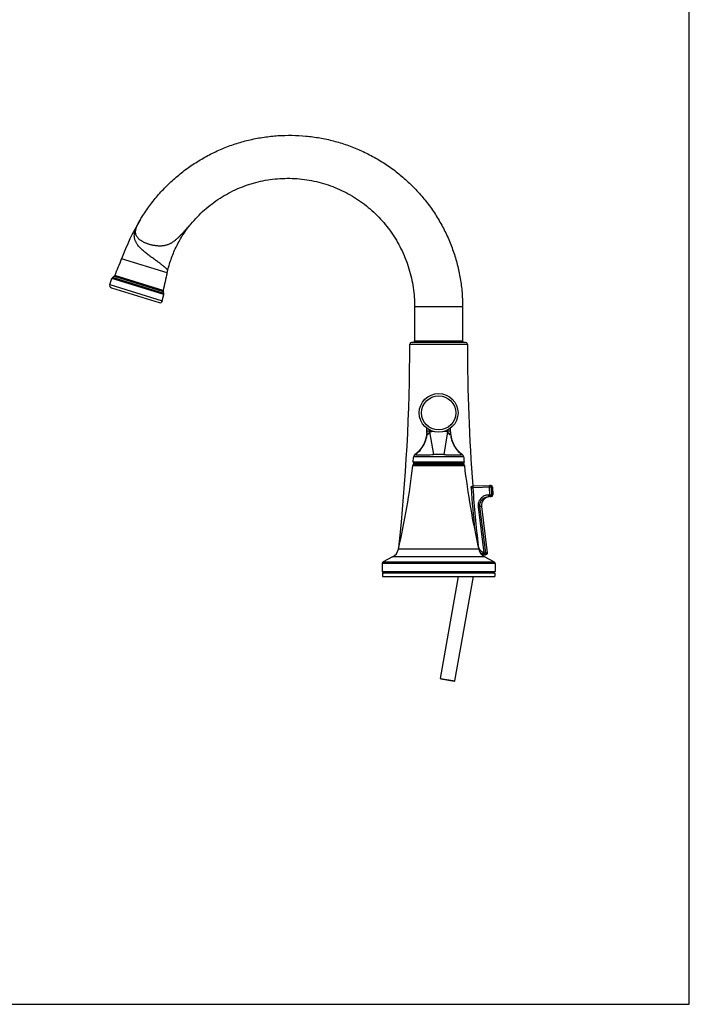
# Model space of a CAD drawing. Units: inches. Extents: x 0 to 44, y 0 to 34.
# Drawn here: x 32.4 to 44, y 0 to 17 of the extents above; entities that cross this region are included whole.
import ezdxf

# ---------------------------------------------------------------- set-up
doc = ezdxf.new("R2010")
doc.units = ezdxf.units.IN
doc.header["$LTSCALE"] = 2.42
doc.header["$MEASUREMENT"] = 0
doc.layers.get('0').update_dxf_attribs({"linetype": 'CONTINUOUS'})

msp = doc.modelspace()

# ---------------------------------------------------------------- linework, layer by layer
at = {"color": 7, "linetype": 'Continuous'}
for p, q in [((44, 0), (44, 34)), ((33.988, 12.429), (34.026, 12.532)), ((34.016, 12.371), (34.84, 12.115)), ((34.896, 12.146), (34.922, 12.253)), ((39.254, 12.043), (39.254, 11.458)), ((40.084, 12.043), (40.084, 11.458)), ((40.136, 11.428), (39.202, 11.428)), ((39.464, 9.867), (39.463, 9.865)), ((39.463, 9.865), (39.463, 9.863)), ((39.463, 9.863), (39.463, 9.861)), ((39.463, 9.861), (39.463, 9.859)), ((39.463, 9.86), (39.463, 9.858)), ((39.464, 9.883), (39.464, 9.946)), ((39.464, 9.891), (39.464, 9.889)), ((39.464, 9.889), (39.464, 9.887)), ((39.464, 9.888), (39.464, 9.885)), ((39.464, 9.886), (39.464, 9.884)), ((39.464, 9.884), (39.464, 9.882)), ((39.464, 9.882), (39.464, 9.88)), ((39.464, 9.88), (39.464, 9.878)), ((39.464, 9.878), (39.464, 9.877)), ((39.464, 9.877), (39.464, 9.874)), ((39.464, 9.875), (39.464, 9.872)), ((39.464, 9.873), (39.464, 9.871)), ((39.464, 9.871), (39.464, 9.869)), ((39.464, 9.869), (39.464, 9.867)), ((39.874, 9.883), (39.874, 9.946)), ((39.421, 9.691), (39.419, 9.688)), ((39.421, 9.693), (39.42, 9.69)), ((39.422, 9.694), (39.421, 9.692)), ((39.423, 9.696), (39.422, 9.694)), ((39.424, 9.698), (39.423, 9.696)), ((39.425, 9.7), (39.424, 9.698)), ((39.426, 9.704), (39.425, 9.702)), ((39.425, 9.702), (39.425, 9.7)), ((39.427, 9.706), (39.426, 9.704)), ((39.428, 9.708), (39.427, 9.706)), ((39.429, 9.71), (39.428, 9.708)), ((39.431, 9.715), (39.429, 9.712)), ((39.43, 9.713), (39.429, 9.711)), ((39.429, 9.712), (39.429, 9.709)), ((39.431, 9.717), (39.43, 9.714)), ((39.432, 9.719), (39.431, 9.716)), ((39.433, 9.72), (39.432, 9.718)), ((39.434, 9.724), (39.433, 9.722)), ((39.433, 9.722), (39.433, 9.72)), ((39.435, 9.726), (39.434, 9.724)), ((39.436, 9.729), (39.435, 9.727)), ((39.435, 9.727), (39.435, 9.726)), ((39.437, 9.731), (39.436, 9.729)), ((39.438, 9.736), (39.437, 9.733)), ((39.438, 9.735), (39.437, 9.733)), ((39.437, 9.733), (39.437, 9.731)), ((39.439, 9.738), (39.438, 9.735)), ((39.44, 9.741), (39.439, 9.739)), ((39.44, 9.74), (39.439, 9.737)), ((39.441, 9.745), (39.44, 9.742)), ((39.441, 9.743), (39.44, 9.741)), ((39.442, 9.746), (39.441, 9.744)), ((39.443, 9.75), (39.442, 9.748)), ((39.442, 9.748), (39.442, 9.746)), ((39.444, 9.753), (39.443, 9.751)), ((39.443, 9.751), (39.443, 9.749)), ((39.445, 9.756), (39.444, 9.754)), ((39.444, 9.754), (39.444, 9.753)), ((39.446, 9.761), (39.445, 9.759)), ((39.446, 9.759), (39.445, 9.758)), ((39.445, 9.758), (39.445, 9.756)), ((39.447, 9.764), (39.446, 9.762)), ((39.446, 9.762), (39.446, 9.761)), ((39.448, 9.767), (39.447, 9.765)), ((39.447, 9.766), (39.447, 9.764)), ((39.449, 9.772), (39.448, 9.77)), ((39.448, 9.77), (39.448, 9.768)), ((39.448, 9.769), (39.448, 9.767)), ((39.45, 9.776), (39.449, 9.774)), ((39.45, 9.775), (39.449, 9.773)), ((39.449, 9.773), (39.449, 9.771)), ((39.451, 9.78), (39.45, 9.777)), ((39.45, 9.778), (39.45, 9.775)), ((39.452, 9.785), (39.451, 9.782)), ((39.451, 9.782), (39.451, 9.78)), ((39.453, 9.789), (39.452, 9.786)), ((39.452, 9.787), (39.452, 9.784)), ((39.454, 9.793), (39.453, 9.79)), ((39.453, 9.791), (39.453, 9.788)), ((39.455, 9.799), (39.454, 9.796)), ((39.455, 9.797), (39.454, 9.794)), ((39.454, 9.795), (39.454, 9.792)), ((39.456, 9.802), (39.455, 9.8)), ((39.455, 9.801), (39.455, 9.798)), ((39.457, 9.809), (39.456, 9.806)), ((39.456, 9.806), (39.456, 9.804)), ((39.456, 9.805), (39.456, 9.802)), ((39.458, 9.814), (39.457, 9.811)), ((39.457, 9.811), (39.457, 9.809)), ((39.459, 9.821), (39.458, 9.819)), ((39.458, 9.819), (39.458, 9.816)), ((39.458, 9.816), (39.458, 9.814)), ((39.46, 9.826), (39.459, 9.823)), ((39.459, 9.824), (39.459, 9.821)), ((39.461, 9.835), (39.46, 9.833)), ((39.46, 9.833), (39.46, 9.831)), ((39.46, 9.831), (39.46, 9.828)), ((39.46, 9.828), (39.46, 9.826)), ((39.462, 9.842), (39.461, 9.84)), ((39.461, 9.84), (39.461, 9.837)), ((39.461, 9.838), (39.461, 9.835)), ((39.463, 9.852), (39.462, 9.85)), ((39.462, 9.85), (39.462, 9.848)), ((39.462, 9.849), (39.462, 9.846)), ((39.462, 9.847), (39.462, 9.844)), ((39.462, 9.844), (39.462, 9.842)), ((39.463, 9.858), (39.463, 9.856)), ((39.463, 9.857), (39.463, 9.854)), ((39.463, 9.854), (39.463, 9.852)), ((39.302, 9.527), (39.299, 9.524)), ((39.305, 9.529), (39.302, 9.527)), ((39.308, 9.532), (39.305, 9.529)), ((39.31, 9.534), (39.307, 9.531)), ((39.321, 9.544), (39.318, 9.542)), ((39.323, 9.547), (39.32, 9.544)), ((39.325, 9.549), (39.323, 9.547)), ((39.327, 9.551), (39.325, 9.549)), ((39.33, 9.554), (39.327, 9.551)), ((39.332, 9.556), (39.329, 9.553)), ((39.339, 9.564), (39.336, 9.561)), ((39.341, 9.566), (39.339, 9.564)), ((39.343, 9.569), (39.341, 9.566)), ((39.345, 9.571), (39.343, 9.568)), ((39.347, 9.573), (39.345, 9.571)), ((39.349, 9.576), (39.347, 9.573)), ((39.351, 9.578), (39.348, 9.575)), ((39.359, 9.588), (39.357, 9.585)), ((39.36, 9.59), (39.358, 9.588)), ((39.362, 9.592), (39.36, 9.59)), ((39.364, 9.594), (39.362, 9.592)), ((39.365, 9.597), (39.364, 9.594)), ((39.367, 9.599), (39.365, 9.597)), ((39.369, 9.601), (39.367, 9.599)), ((39.37, 9.604), (39.368, 9.601)), ((39.372, 9.606), (39.37, 9.603)), ((39.374, 9.608), (39.372, 9.605)), ((39.375, 9.61), (39.373, 9.607)), ((39.377, 9.612), (39.374, 9.609)), ((39.382, 9.62), (39.38, 9.617)), ((39.383, 9.622), (39.381, 9.619)), ((39.384, 9.624), (39.382, 9.621)), ((39.386, 9.626), (39.384, 9.623)), ((39.387, 9.628), (39.385, 9.625)), ((39.388, 9.63), (39.387, 9.627)), ((39.389, 9.632), (39.388, 9.63)), ((39.391, 9.634), (39.389, 9.632)), ((39.392, 9.636), (39.391, 9.634)), ((39.393, 9.638), (39.392, 9.636)), ((39.394, 9.64), (39.393, 9.638)), ((39.396, 9.642), (39.394, 9.64)), ((39.397, 9.644), (39.396, 9.642)), ((39.398, 9.647), (39.397, 9.644)), ((39.399, 9.649), (39.398, 9.646)), ((39.4, 9.651), (39.399, 9.648)), ((39.402, 9.653), (39.4, 9.65)), ((39.403, 9.655), (39.401, 9.652)), ((39.403, 9.656), (39.402, 9.654)), ((39.404, 9.658), (39.403, 9.655)), ((39.406, 9.66), (39.404, 9.657)), ((39.407, 9.662), (39.405, 9.659)), ((39.408, 9.664), (39.406, 9.661)), ((39.409, 9.666), (39.407, 9.663)), ((39.41, 9.668), (39.408, 9.665)), ((39.411, 9.67), (39.409, 9.667)), ((39.412, 9.672), (39.41, 9.669)), ((39.413, 9.674), (39.411, 9.672)), ((39.415, 9.678), (39.413, 9.676)), ((39.414, 9.676), (39.413, 9.674)), ((39.415, 9.68), (39.414, 9.677)), ((39.416, 9.682), (39.415, 9.679)), ((39.417, 9.684), (39.416, 9.681)), ((39.418, 9.686), (39.417, 9.683)), ((39.42, 9.689), (39.418, 9.686)), ((39.419, 9.687), (39.418, 9.685)), ((39.262, 9.494), (39.26, 9.492)), ((39.273, 9.502), (39.269, 9.499)), ((39.288, 9.514), (39.285, 9.512)), ((39.291, 9.517), (39.288, 9.514)), ((39.294, 9.519), (39.29, 9.516)), ((39.233, 9.338), (39.233, 9.328)), ((39.238, 9.343), (40.1, 9.343)), ((40.1, 9.323), (39.238, 9.323)), ((40.105, 9.338), (40.105, 9.328)), ((40.259, 8.949), (40.57, 8.96)), ((40.601, 8.931), (40.606, 8.797)), ((40.577, 8.766), (40.531, 8.764)), ((40.353, 8.592), (40.453, 7.793)), ((40.482, 7.796), (40.381, 8.596)), ((40.411, 8.597), (40.509, 7.796)), ((40.351, 7.912), (40.354, 7.913)), ((38.874, 7.724), (38.71, 7.637)), ((40.479, 7.764), (40.415, 7.761)), ((40.425, 7.774), (40.439, 7.766)), ((40.465, 7.724), (40.628, 7.637)), ((40.471, 7.763), (40.471, 7.763)), ((40.471, 7.763), (40.472, 7.763)), ((40.472, 7.763), (40.473, 7.763)), ((40.473, 7.763), (40.473, 7.763)), ((40.473, 7.763), (40.474, 7.763)), ((40.474, 7.763), (40.474, 7.763)), ((40.474, 7.763), (40.477, 7.763)), ((40.477, 7.763), (40.48, 7.762)), ((40.48, 7.762), (40.48, 7.762)), ((40.48, 7.762), (40.48, 7.762)), ((38.694, 7.611), (38.694, 7.473)), ((40.644, 7.611), (40.644, 7.473)), ((38.7, 7.443), (38.699, 7.388)), ((38.699, 7.388), (40.64, 7.388)), ((40.639, 7.443), (38.7, 7.443)), ((39.7, 5.628), (40.01, 7.388)), ((39.952, 5.584), (40.27, 7.388)), ((40.639, 7.443), (40.64, 7.388)), ((39.706, 5.619), (39.942, 5.578)), ((0, 0), (44, 0))]:
    msp.add_line(p, q, dxfattribs=at)
at = {"color": 9, "linetype": 'Continuous'}
for p, q in [((34.979, 12.628), (34.193, 12.873)), ((34.912, 12.323), (34.075, 12.584)), ((33.988, 12.429), (34.896, 12.146)), ((34.922, 12.253), (34.026, 12.532)), ((34.923, 12.272), (34.036, 12.548)), ((34.065, 12.569), (34.912, 12.306)), ((40.084, 12.043), (39.254, 12.043)), ((39.172, 11.398), (40.166, 11.398)), ((39.254, 11.458), (40.084, 11.458)), ((39.556, 9.896), (39.464, 9.896)), ((39.514, 9.914), (39.514, 9.883)), ((39.514, 9.883), (39.581, 9.491)), ((39.824, 9.883), (39.758, 9.491)), ((39.874, 9.896), (39.783, 9.896)), ((39.824, 9.883), (39.824, 9.914)), ((39.23, 9.365), (40.109, 9.365)), ((39.24, 9.457), (40.099, 9.457)), ((39.26, 9.492), (39.268, 9.491)), ((40.071, 9.491), (40.079, 9.492)), ((40.079, 9.492), (40.079, 9.492)), ((39.225, 9.305), (40.113, 9.305)), ((40.105, 9.338), (39.233, 9.338)), ((39.233, 9.328), (40.105, 9.328)), ((40.23, 8.917), (40.26, 8.919)), ((40.259, 8.949), (40.26, 8.919)), ((40.601, 8.931), (40.26, 8.919)), ((40.554, 8.765), (40.547, 8.959)), ((40.577, 8.93), (40.582, 8.796)), ((40.53, 8.794), (40.606, 8.797)), ((40.53, 8.794), (40.531, 8.764)), ((40.381, 8.596), (40.353, 8.592)), ((40.411, 8.597), (40.381, 8.596)), ((40.364, 7.856), (38.975, 7.856)), ((40.357, 7.892), (40.356, 7.892)), ((40.357, 7.892), (40.356, 7.891)), ((40.465, 7.724), (38.874, 7.724)), ((40.425, 7.774), (40.439, 7.8)), ((40.453, 7.793), (40.439, 7.8)), ((40.453, 7.793), (40.439, 7.766)), ((40.453, 7.793), (40.482, 7.796)), ((40.474, 7.763), (40.473, 7.763)), ((40.482, 7.796), (40.508, 7.797)), ((40.509, 7.796), (40.509, 7.796)), ((40.644, 7.611), (38.694, 7.611)), ((38.71, 7.637), (40.628, 7.637)), ((38.694, 7.473), (40.644, 7.473)), ((39.7, 5.628), (39.952, 5.584))]:
    msp.add_line(p, q, dxfattribs=at)
at = {"color": 7, "linetype": 'Continuous'}
for points in [[(39.298, 9.523), (39.295, 9.521), (39.293, 9.518)], [(39.3, 9.525), (39.297, 9.522), (39.294, 9.519)], [(39.316, 9.54), (39.314, 9.538), (39.312, 9.536), (39.309, 9.534)], [(39.318, 9.542), (39.315, 9.539), (39.313, 9.537), (39.31, 9.534)], [(39.335, 9.56), (39.333, 9.558), (39.331, 9.555)], [(39.337, 9.562), (39.334, 9.559), (39.332, 9.556)], [(39.355, 9.584), (39.354, 9.582), (39.352, 9.579), (39.35, 9.577)], [(39.357, 9.586), (39.355, 9.583), (39.353, 9.58), (39.351, 9.578)], [(39.379, 9.616), (39.377, 9.614), (39.376, 9.611)], [(39.38, 9.618), (39.378, 9.615), (39.377, 9.612)], [(39.267, 9.497), (39.264, 9.495), (39.262, 9.494)], [(39.27, 9.499), (39.266, 9.497), (39.263, 9.494)], [(39.276, 9.504), (39.272, 9.501), (39.27, 9.499)], [(39.283, 9.51), (39.28, 9.508), (39.278, 9.506), (39.275, 9.503)], [(39.285, 9.512), (39.282, 9.509), (39.279, 9.507), (39.276, 9.504)], [(40.385, 7.801), (40.395, 7.793), (40.406, 7.785), (40.418, 7.778), (40.425, 7.774)], [(40.47, 7.763), (40.47, 7.763), (40.471, 7.763)]]:
    msp.add_lwpolyline(points, dxfattribs=at)
msp.add_circle((39.669, 10.211), 0.335, dxfattribs=at)
at = {"color": 9, "linetype": 'Continuous'}
msp.add_circle((39.669, 10.211), 0.295, dxfattribs=at)
at = {"color": 7, "linetype": 'Continuous'}
for centre, radius, start, end in [((37.95, 11.486), 4.005, 149.1471, 159.743), ((29.925, 14.448), 4.549, 335.8084, 339.743), ((34.029, 12.604), 0.05, 316.0659, 335.8084), ((39.386, 11.502), 4.549, 165.6696, 169.6042), ((31.098, 13.619), 4.005, 345.6696, 346.3397), ((34.029, 12.414), 0.0446, 159.2443, 252.7063), ((34.073, 12.514), 0.0497, 137.4042, 159.2443), ((34.961, 12.314), 0.05, 169.6042, 189.3467), ((34.874, 12.265), 0.0497, 346.1683, 8.0084), ((34.853, 12.157), 0.0446, 252.7063, 346.1683), ((6.166, 11.43), 33.006, 353.832, 359.9441), ((39.202, 11.398), 0.03, 90, 179.9441), ((39.224, 11.458), 0.03, 269.9975, 360), ((40.114, 11.458), 0.03, 180, 270.0025), ((40.136, 11.398), 0.03, 0.0559, 90), ((73.172, 11.43), 33.006, 180.0559, 184.3108), ((38.965, 9.895), 0.499, 356.9967, 358.5164), ((39.249, 9.363), 0.02, 173.5457, 270), ((25.663, 10.9), 13.653, 353.5457, 353.9342), ((39.289, 9.452), 0.05, 126.2318, 173.9342), ((38.967, 9.891), 0.495, 306.2274, 306.8822), ((40.049, 9.452), 0.05, 6.0658, 53.768), ((40.089, 9.363), 0.02, 270, 6.4543), ((53.676, 10.9), 13.653, 186.0658, 186.4543), ((25.817, 10.874), 13.5, 347.0822, 353.3255), ((39.245, 9.303), 0.02, 90, 173.3255), ((39.238, 9.338), 0.005, 90, 180), ((39.238, 9.328), 0.005, 180, 270), ((40.094, 9.303), 0.02, 6.6745, 90), ((40.1, 9.338), 0.005, 0, 90), ((40.1, 9.328), 0.005, 270, 360), ((53.522, 10.874), 13.5, 186.6745, 192.9178), ((59.573, 10.21), 19.386, 183.8259, 186.0144), ((40.571, 8.93), 0.03, 2, 92), ((40.56, 8.615), 0.15, 92.2159, 187.018), ((40.576, 8.796), 0.03, 272, 2), ((38.78, 7.901), 0.2, 298, 347.0822), ((40.559, 7.901), 0.2, 192.9178, 242), ((40.453, 7.793), 0.03, 242.1698, 271.9999), ((40.47, 7.743), 0.02, 84.7259, 91.8302), ((40.47, 7.743), 0.02, 90.6202, 91.8649), ((40.47, 7.743), 0.02, 82.8462, 84.7251), ((40.47, 7.743), 0.02, 79.5871, 82.8461), ((40.479, 7.793), 0.0301, 259.597, 265.4894), ((40.479, 7.793), 0.0302, 265.4875, 266.8016), ((40.479, 7.793), 0.0302, 266.8017, 267.7651), ((40.479, 7.793), 0.0301, 267.7652, 268.6272), ((40.479, 7.792), 0.03, 268.6241, 271.9569), ((40.479, 7.792), 0.0299, 271.0087, 271.9282), ((40.479, 7.792), 0.03, 272, 7.018), ((38.724, 7.611), 0.03, 118, 180), ((40.614, 7.611), 0.03, 0, 62), ((38.724, 7.473), 0.03, 180, 270), ((40.614, 7.473), 0.03, 270, 360), ((39.707, 5.627), 0.008, 170, 260), ((39.944, 5.585), 0.008, 260, 350)]:
    msp.add_arc(centre, radius, start, end, dxfattribs=at)
at = {"color": 9, "linetype": 'Continuous'}
for centre, radius, start, end in [((39.681, 9.048), 0.847, 80.2694, 84.2283), ((59.573, 10.21), 19.356, 183.8259, 186.8175), ((40.548, 8.93), 0.0289, 61.4235, 91.9549), ((40.553, 8.794), 0.0289, 273.1643, 302.576), ((40.553, 8.793), 0.0283, 272.0005, 273.1389), ((40.524, 8.614), 0.143, 182.0034, 187.2497), ((40.517, 7.932), 0.165, 186.8174, 194.1115), ((40.515, 7.951), 0.168, 200.4398, 211.9815), ((40.452, 7.793), 0.0309, 2.0009, 6.8782), ((40.478, 7.794), 0.03, 1.9989, 7.0115), ((40.479, 7.792), 0.03, 2.0005, 7.0172)]:
    msp.add_arc(centre, radius, start, end, dxfattribs=at)
at = {"color": 7, "linetype": 'Continuous'}
for points, knots in [([(34.512, 13.54), (34.553, 13.609), (34.642, 13.745), (34.79, 13.937), (34.926, 14.086), (35.042, 14.199), (35.162, 14.307), (35.321, 14.432), (35.522, 14.566), (35.734, 14.684), (35.954, 14.785), (36.143, 14.853), (36.298, 14.899), (36.454, 14.938), (36.652, 14.975), (36.893, 15.001), (37.135, 15.007), (37.377, 14.994), (37.617, 14.962), (37.854, 14.91), (38.086, 14.84), (38.312, 14.751), (38.494, 14.661), (38.635, 14.581), (38.772, 14.495), (38.938, 14.378), (39.124, 14.22), (39.298, 14.049), (39.456, 13.863), (39.599, 13.664), (39.726, 13.455), (39.834, 13.235), (39.91, 13.045), (39.96, 12.89), (39.993, 12.771), (40.021, 12.652), (40.052, 12.491), (40.077, 12.288), (40.084, 12.124), (40.084, 12.043)], [0, 0, 0, 0, 0.031196, 0.062361, 0.093497, 0.10906, 0.12462, 0.15573, 0.186837, 0.217938, 0.249029, 0.280108, 0.295647, 0.311185, 0.342259, 0.373343, 0.404438, 0.435546, 0.466667, 0.497809, 0.528976, 0.56017, 0.591391, 0.607016, 0.62265, 0.653938, 0.68526, 0.716611, 0.747993, 0.779411, 0.810861, 0.842337, 0.873832, 0.889591, 0.905356, 0.921125, 0.936899, 0.968447, 1, 1, 1, 1]), ([(35.389, 13.472), (35.425, 13.515), (35.5, 13.599), (35.622, 13.716), (35.753, 13.823), (35.892, 13.92), (36.038, 14.006), (36.19, 14.08), (36.321, 14.132), (36.428, 14.167), (36.537, 14.198), (36.675, 14.229), (36.898, 14.26), (37.181, 14.267), (37.462, 14.231), (37.68, 14.175), (37.84, 14.121), (37.995, 14.055), (38.144, 13.977), (38.287, 13.888), (38.422, 13.788), (38.549, 13.678), (38.667, 13.56), (38.776, 13.432), (38.874, 13.298), (38.962, 13.156), (39.065, 12.959), (39.165, 12.7), (39.238, 12.375), (39.254, 12.153), (39.254, 12.043)], [0, 0, 0, 0, 0.031373, 0.062775, 0.094213, 0.125681, 0.157168, 0.188664, 0.220158, 0.235906, 0.251654, 0.283144, 0.314637, 0.377552, 0.440378, 0.471774, 0.503146, 0.534492, 0.565804, 0.597072, 0.628294, 0.659477, 0.690619, 0.721718, 0.752773, 0.783789, 0.814772, 0.876602, 0.938324, 1, 1, 1, 1]), ([(34.99, 12.673), (35.008, 12.746), (35.052, 12.89), (35.141, 13.097), (35.253, 13.293), (35.342, 13.414), (35.389, 13.472)], [0, 0, 0, 0, 0.249225, 0.5, 0.750775, 1, 1, 1, 1]), ([(34.036, 12.548), (34.038, 12.55), (34.043, 12.554), (34.051, 12.558), (34.058, 12.563), (34.063, 12.567), (34.065, 12.569)], [0, 0, 0, 0, 0.248691, 0.500083, 0.750168, 1, 1, 1, 1]), ([(34.923, 12.272), (34.923, 12.275), (34.921, 12.28), (34.917, 12.288), (34.914, 12.297), (34.912, 12.303), (34.912, 12.306)], [0, 0, 0, 0, 0.248691, 0.500083, 0.750168, 1, 1, 1, 1]), ([(39.464, 9.869), (39.463, 9.851), (39.46, 9.824), (39.453, 9.789), (39.447, 9.762), (39.439, 9.736), (39.429, 9.71), (39.418, 9.684), (39.406, 9.66), (39.392, 9.636), (39.372, 9.605), (39.333, 9.554), (39.293, 9.517), (39.264, 9.495)], [0, 0, 0, 0, 0.122898, 0.185181, 0.24791, 0.310996, 0.374335, 0.437825, 0.50137, 0.564881, 0.628263, 0.754188, 1, 1, 1, 1]), ([(39.875, 9.883), (39.875, 9.864), (39.877, 9.836), (39.884, 9.799), (39.89, 9.771), (39.898, 9.743), (39.907, 9.716), (39.919, 9.689), (39.931, 9.663), (39.946, 9.638), (39.966, 9.605), (39.995, 9.567), (40.035, 9.527), (40.064, 9.503), (40.079, 9.492)], [0, 0, 0, 0, 0.122458, 0.184615, 0.247263, 0.310318, 0.373667, 0.437199, 0.500806, 0.564391, 0.627851, 0.753904, 0.878183, 1, 1, 1, 1]), ([(40.23, 8.917), (40.23, 8.919), (40.23, 8.923), (40.231, 8.929), (40.234, 8.934), (40.238, 8.939), (40.242, 8.943), (40.247, 8.946), (40.253, 8.948), (40.257, 8.949), (40.259, 8.949)], [0, 0, 0, 0, 0.124837, 0.249697, 0.374605, 0.499562, 0.624571, 0.74961, 0.874861, 1, 1, 1, 1])]:
    msp.add_open_spline(points, degree=3, knots=knots, dxfattribs=at)
at = {"color": 9, "linetype": 'Continuous'}
for points, knots in [([(34.42, 13.212), (34.417, 13.224), (34.412, 13.25), (34.412, 13.29), (34.417, 13.323), (34.423, 13.35), (34.432, 13.378), (34.445, 13.413), (34.465, 13.455), (34.487, 13.498), (34.503, 13.526), (34.512, 13.54)], [0, 0, 0, 0, 0.110935, 0.222874, 0.338911, 0.399287, 0.461212, 0.589155, 0.721998, 0.859167, 1, 1, 1, 1]), ([(35.389, 13.472), (35.389, 13.472), (35.389, 13.471), (35.389, 13.471), (35.388, 13.47), (35.386, 13.469), (35.384, 13.467), (35.382, 13.464), (35.379, 13.46), (35.374, 13.455), (35.368, 13.449), (35.361, 13.441), (35.35, 13.43), (35.338, 13.416), (35.322, 13.398), (35.306, 13.381), (35.29, 13.364), (35.269, 13.34), (35.242, 13.311), (35.21, 13.277), (35.177, 13.244), (35.143, 13.212), (35.114, 13.187), (35.09, 13.169), (35.071, 13.156), (35.052, 13.144), (35.033, 13.133), (35.013, 13.123), (34.992, 13.115), (34.97, 13.108), (34.948, 13.102), (34.925, 13.097), (34.902, 13.094), (34.878, 13.092), (34.853, 13.091), (34.829, 13.092), (34.803, 13.094), (34.778, 13.097), (34.753, 13.101), (34.727, 13.106), (34.702, 13.112), (34.677, 13.119), (34.653, 13.127), (34.629, 13.135), (34.606, 13.144), (34.584, 13.154), (34.556, 13.168), (34.53, 13.184), (34.506, 13.201), (34.491, 13.214), (34.477, 13.228), (34.464, 13.242), (34.454, 13.258), (34.446, 13.273), (34.44, 13.29), (34.436, 13.307), (34.434, 13.324), (34.434, 13.343), (34.436, 13.361), (34.44, 13.38), (34.445, 13.4), (34.454, 13.426), (34.468, 13.46), (34.489, 13.5), (34.504, 13.527), (34.512, 13.54)], [0, 0, 0, 0, 0.000122, 0.000577, 0.001312, 0.002271, 0.004692, 0.007618, 0.010862, 0.014309, 0.021614, 0.029269, 0.037127, 0.05321, 0.069564, 0.086064, 0.102643, 0.119258, 0.152476, 0.185518, 0.218245, 0.250609, 0.282574, 0.29842, 0.314194, 0.329904, 0.345583, 0.36128, 0.37704, 0.392913, 0.408958, 0.425227, 0.44176, 0.458568, 0.475656, 0.493027, 0.51066, 0.528513, 0.54653, 0.564646, 0.582791, 0.600895, 0.618879, 0.636655, 0.654133, 0.671232, 0.687885, 0.719614, 0.734602, 0.748953, 0.762683, 0.775846, 0.788543, 0.800908, 0.813086, 0.825226, 0.837506, 0.850113, 0.863204, 0.876816, 0.890902, 0.905408, 0.935571, 0.96726, 1, 1, 1, 1]), ([(34.436, 13.168), (34.433, 13.175), (34.426, 13.189), (34.422, 13.204), (34.42, 13.212)], [0, 0, 0, 0, 0.504747, 1, 1, 1, 1]), ([(34.837, 12.806), (34.828, 12.813), (34.811, 12.826), (34.774, 12.852), (34.726, 12.886), (34.667, 12.929), (34.619, 12.966), (34.582, 12.997), (34.547, 13.028), (34.514, 13.059), (34.485, 13.092), (34.466, 13.117), (34.449, 13.142), (34.44, 13.159), (34.436, 13.168)], [0, 0, 0, 0, 0.059326, 0.121174, 0.250644, 0.384642, 0.519197, 0.585546, 0.650661, 0.775661, 0.835097, 0.892268, 0.947151, 1, 1, 1, 1]), ([(34.99, 12.673), (34.99, 12.673), (34.99, 12.673), (34.99, 12.673), (34.99, 12.673), (34.99, 12.674), (34.99, 12.674), (34.99, 12.674), (34.99, 12.674), (34.989, 12.675), (34.989, 12.675), (34.988, 12.676), (34.988, 12.677), (34.986, 12.679), (34.985, 12.681), (34.983, 12.683), (34.98, 12.686), (34.978, 12.689), (34.975, 12.692), (34.971, 12.696), (34.966, 12.701), (34.959, 12.708), (34.95, 12.717), (34.94, 12.726), (34.928, 12.736), (34.915, 12.747), (34.901, 12.758), (34.887, 12.769), (34.865, 12.786), (34.849, 12.798), (34.837, 12.806)], [0, 0, 0, 0, 0.000079, 0.000174, 0.000321, 0.000759, 0.001358, 0.002976, 0.005186, 0.008027, 0.011503, 0.015597, 0.02029, 0.031426, 0.044841, 0.060454, 0.078175, 0.097931, 0.119657, 0.143294, 0.168784, 0.225117, 0.288265, 0.357873, 0.433621, 0.515213, 0.602354, 0.694739, 0.792038, 1, 1, 1, 1]), ([(39.464, 9.883), (39.464, 9.845), (39.459, 9.798), (39.444, 9.744), (39.433, 9.707), (39.414, 9.663), (39.385, 9.613), (39.339, 9.553), (39.298, 9.513), (39.268, 9.491)], [0, 0, 0, 0, 0.246099, 0.30904, 0.372318, 0.499389, 0.626552, 0.752981, 1, 1, 1, 1]), ([(39.464, 9.883), (39.464, 9.88), (39.464, 9.876), (39.465, 9.869), (39.465, 9.864), (39.466, 9.86), (39.467, 9.856), (39.468, 9.852), (39.469, 9.848), (39.471, 9.846), (39.472, 9.845), (39.473, 9.843), (39.474, 9.842), (39.476, 9.841), (39.478, 9.84), (39.48, 9.84), (39.482, 9.841), (39.485, 9.842), (39.487, 9.844), (39.49, 9.846), (39.492, 9.848), (39.495, 9.851), (39.497, 9.854), (39.5, 9.858), (39.503, 9.863), (39.507, 9.869), (39.511, 9.876), (39.513, 9.88), (39.514, 9.883)], [0, 0, 0, 0, 0.062846, 0.125048, 0.186124, 0.216199, 0.245901, 0.303638, 0.331607, 0.358593, 0.371696, 0.384567, 0.409469, 0.433612, 0.445784, 0.458244, 0.484628, 0.513494, 0.544514, 0.57708, 0.610663, 0.644957, 0.679716, 0.714795, 0.785586, 0.856861, 0.928383, 1, 1, 1, 1]), ([(39.824, 9.883), (39.826, 9.88), (39.828, 9.876), (39.831, 9.871), (39.834, 9.866), (39.836, 9.863), (39.838, 9.86), (39.84, 9.856), (39.843, 9.852), (39.846, 9.848), (39.849, 9.846), (39.851, 9.844), (39.854, 9.842), (39.857, 9.841), (39.86, 9.84), (39.862, 9.841), (39.865, 9.842), (39.866, 9.844), (39.868, 9.846), (39.869, 9.848), (39.871, 9.852), (39.872, 9.857), (39.873, 9.863), (39.874, 9.869), (39.874, 9.876), (39.874, 9.88), (39.874, 9.883)], [0, 0, 0, 0, 0.071625, 0.143158, 0.178843, 0.214443, 0.249931, 0.28525, 0.35508, 0.389379, 0.422976, 0.455538, 0.486564, 0.515436, 0.541819, 0.566359, 0.590523, 0.615406, 0.641366, 0.668385, 0.696289, 0.754104, 0.813848, 0.874962, 0.937128, 1, 1, 1, 1]), ([(39.874, 9.883), (39.874, 9.845), (39.88, 9.798), (39.894, 9.744), (39.906, 9.708), (39.925, 9.664), (39.954, 9.614), (39.999, 9.553), (40.041, 9.513), (40.071, 9.491)], [0, 0, 0, 0, 0.24566, 0.308534, 0.371763, 0.498795, 0.625996, 0.75254, 1, 1, 1, 1]), ([(39.268, 9.491), (39.269, 9.491), (39.271, 9.49), (39.276, 9.49), (39.284, 9.489), (39.294, 9.489), (39.312, 9.488), (39.333, 9.487), (39.356, 9.487), (39.376, 9.487), (39.398, 9.487), (39.421, 9.487), (39.445, 9.488), (39.471, 9.488), (39.497, 9.489), (39.534, 9.49), (39.562, 9.49), (39.581, 9.491)], [0, 0, 0, 0, 0.009443, 0.020601, 0.047963, 0.081882, 0.122251, 0.221938, 0.280524, 0.344357, 0.413169, 0.486684, 0.564454, 0.64596, 0.730736, 0.81836, 1, 1, 1, 1]), ([(39.758, 9.491), (39.743, 9.491), (39.714, 9.492), (39.669, 9.492), (39.625, 9.492), (39.596, 9.491), (39.581, 9.491)], [0, 0, 0, 0, 0.248994, 0.5, 0.751006, 1, 1, 1, 1]), ([(39.758, 9.491), (39.767, 9.491), (39.786, 9.49), (39.814, 9.489), (39.842, 9.489), (39.868, 9.488), (39.894, 9.488), (39.918, 9.487), (39.941, 9.487), (39.963, 9.487), (39.983, 9.487), (40.001, 9.487), (40.017, 9.488), (40.032, 9.488), (40.045, 9.489), (40.055, 9.489), (40.063, 9.49), (40.068, 9.49), (40.07, 9.491), (40.071, 9.491)], [0, 0, 0, 0, 0.091649, 0.181596, 0.269277, 0.354128, 0.435594, 0.513225, 0.586701, 0.655661, 0.719632, 0.778139, 0.830869, 0.877595, 0.918088, 0.952112, 0.979464, 0.990592, 1, 1, 1, 1]), ([(40.562, 8.955), (40.564, 8.954), (40.568, 8.951), (40.573, 8.945), (40.576, 8.938), (40.577, 8.933), (40.577, 8.93)], [0, 0, 0, 0, 0.248168, 0.497719, 0.748594, 1, 1, 1, 1]), ([(40.53, 8.794), (40.517, 8.794), (40.492, 8.79), (40.456, 8.778), (40.424, 8.759), (40.396, 8.733), (40.374, 8.702), (40.358, 8.667), (40.351, 8.63), (40.351, 8.605), (40.353, 8.592)], [0, 0, 0, 0, 0.125008, 0.25002, 0.375026, 0.500032, 0.625029, 0.750026, 0.875015, 1, 1, 1, 1]), ([(40.38, 8.609), (40.38, 8.619), (40.381, 8.639), (40.39, 8.668), (40.404, 8.695), (40.423, 8.718), (40.446, 8.737), (40.472, 8.752), (40.501, 8.761), (40.521, 8.764), (40.531, 8.764)], [0, 0, 0, 0, 0.124509, 0.2491, 0.373858, 0.498872, 0.624028, 0.749329, 0.874689, 1, 1, 1, 1]), ([(40.582, 8.796), (40.582, 8.793), (40.582, 8.788), (40.579, 8.781), (40.574, 8.774), (40.57, 8.771), (40.568, 8.77)], [0, 0, 0, 0, 0.251406, 0.502281, 0.751832, 1, 1, 1, 1]), ([(40.439, 7.8), (40.432, 7.804), (40.419, 7.812), (40.401, 7.826), (40.385, 7.843), (40.376, 7.855), (40.372, 7.862)], [0, 0, 0, 0, 0.250058, 0.500142, 0.750118, 1, 1, 1, 1]), ([(40.382, 7.807), (40.389, 7.801), (40.404, 7.791), (40.42, 7.783), (40.428, 7.78)], [0, 0, 0, 0, 0.513204, 1, 1, 1, 1]), ([(40.482, 7.794), (40.483, 7.792), (40.482, 7.788), (40.481, 7.782), (40.478, 7.777), (40.475, 7.772), (40.47, 7.768), (40.465, 7.765), (40.46, 7.763), (40.456, 7.763), (40.454, 7.763)], [0, 0, 0, 0, 0.126559, 0.253206, 0.379198, 0.50451, 0.629188, 0.753225, 0.876767, 1, 1, 1, 1]), ([(40.508, 7.795), (40.508, 7.793), (40.508, 7.789), (40.507, 7.785), (40.506, 7.781), (40.504, 7.778), (40.501, 7.774), (40.497, 7.769), (40.491, 7.766), (40.486, 7.765), (40.482, 7.764), (40.48, 7.764), (40.479, 7.764)], [0, 0, 0, 0, 0.108782, 0.225638, 0.286857, 0.349897, 0.479788, 0.612063, 0.744455, 0.874841, 0.938305, 1, 1, 1, 1]), ([(40.509, 7.793), (40.509, 7.792), (40.509, 7.788), (40.508, 7.783), (40.506, 7.779), (40.505, 7.777), (40.503, 7.774), (40.501, 7.772), (40.499, 7.77), (40.496, 7.767), (40.491, 7.765), (40.486, 7.763), (40.482, 7.763), (40.48, 7.762)], [0, 0, 0, 0, 0.119436, 0.244961, 0.309504, 0.374962, 0.440948, 0.507018, 0.572739, 0.637749, 0.764794, 0.886338, 1, 1, 1, 1]), ([(40.508, 7.797), (40.508, 7.797), (40.509, 7.797), (40.509, 7.797), (40.509, 7.797), (40.509, 7.796), (40.509, 7.796), (40.509, 7.796), (40.509, 7.796), (40.509, 7.796), (40.509, 7.796)], [0, 0, 0, 0, 0.257475, 0.421149, 0.587995, 0.742437, 0.868835, 0.95581, 0.982984, 1, 1, 1, 1])]:
    msp.add_open_spline(points, degree=3, knots=knots, dxfattribs=at)
msp.add_open_spline([(39.572, 9.89), (39.553, 9.888), (39.534, 9.886), (39.514, 9.883)], degree=3, dxfattribs=at)

doc.saveas('drawing.dxf')
